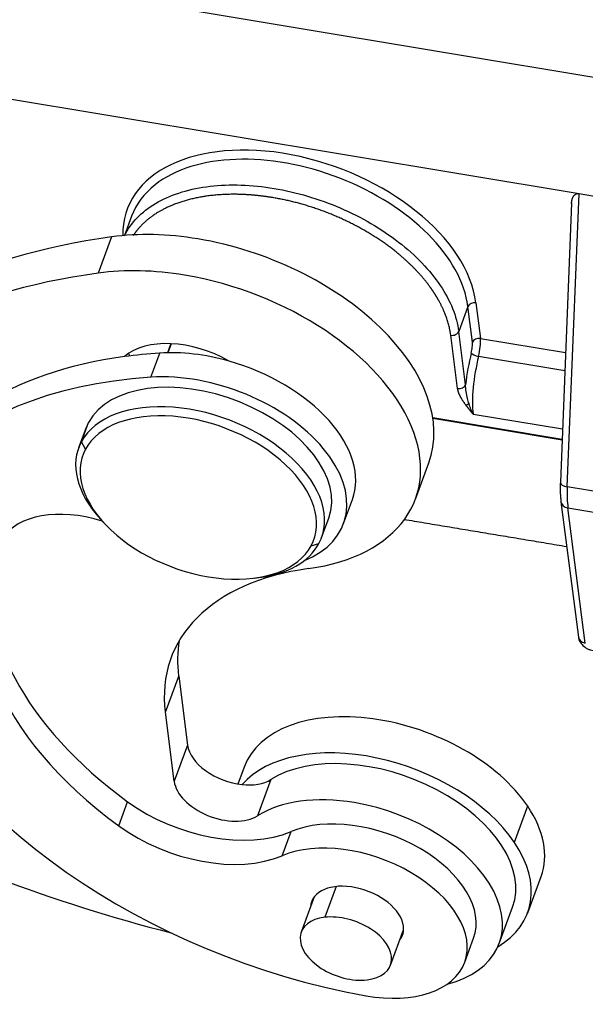
# Model space of a CAD drawing. Units: millimetres. Extents: x 1588 to 1996, y 517 to 806.
# Drawn here: x 1633 to 1651, y 564 to 595 of the extents above; entities that cross this region are included whole.
import ezdxf

# ---------------------------------------------------------------- set-up
doc = ezdxf.new("R2010")
doc.units = ezdxf.units.MM
doc.header["$LTSCALE"] = 500
doc.layers.add('1', color=7, linetype='CONTINUOUS')

msp = doc.modelspace()

# ---------------------------------------------------------------- linework, layer by layer
at = {"layer": '1', "color": 7, "linetype": 'Continuous', "lineweight": 25}
for p, q in [((1629.105, 596.701), (1683.407, 587.663)), ((1628.702, 593.086), (1650.394, 589.475)), ((1650.03, 580.397), (1650.394, 589.475)), ((1650.394, 589.475), (1652.213, 589.173)), ((1650.162, 589.177), (1649.816, 580.536)), ((1636.532, 588.772), (1636.311, 588.179)), ((1635.917, 588.136), (1635.504, 587.014)), ((1646.954, 585.977), (1646.667, 585.207)), ((1647.09, 584.873), (1646.954, 585.977)), ((1647.201, 586.093), (1647.337, 584.99)), ((1646.633, 583.442), (1646.421, 585.09)), ((1646.879, 583.559), (1646.667, 585.207)), ((1647.337, 584.99), (1649.977, 584.551)), ((1637.747, 584.829), (1637.644, 584.548)), ((1637.757, 584.828), (1637.653, 584.548)), ((1637.129, 583.79), (1637.405, 584.537)), ((1649.954, 583.99), (1647.283, 584.435)), ((1647.11, 582.649), (1649.882, 582.187)), ((1634.981, 581.793), (1635.201, 582.392)), ((1645.862, 582.541), (1649.87, 581.874)), ((1645.866, 582.52), (1649.869, 581.853)), ((1635.115, 582.201), (1634.894, 581.602)), ((1635.109, 581.565), (1634.981, 581.793)), ((1645.327, 580.019), (1645.74, 581.14)), ((1651.946, 580.078), (1650.03, 580.397)), ((1643.101, 579.258), (1643.377, 580.006)), ((1649.835, 579.934), (1650.374, 575.745)), ((1650.05, 579.748), (1651.782, 579.459)), ((1650.589, 575.559), (1650.05, 579.748)), ((1635.568, 579.398), (1635.667, 579.289)), ((1642.422, 578.828), (1642.643, 579.427)), ((1642.097, 578.566), (1642.336, 578.637)), ((1640.334, 577.569), (1640.479, 577.588)), ((1637.58, 573.416), (1637.993, 574.538)), ((1637.993, 574.538), (1638.268, 572.401)), ((1637.854, 571.28), (1637.58, 573.416)), ((1638.268, 572.401), (1637.854, 571.28)), ((1640.023, 571.721), (1639.83, 571.195)), ((1640.849, 571.334), (1640.436, 570.212)), ((1636.136, 569.901), (1636.412, 570.649)), ((1648.803, 570.51), (1648.39, 569.388)), ((1641.199, 568.976), (1641.474, 569.723)), ((1648.806, 567.211), (1649.219, 568.332)), ((1642.872, 568.021), (1642.52, 567.068)), ((1642.192, 567.7), (1641.79, 566.61)), ((1647.923, 566.262), (1648.336, 567.383)), ((1644.558, 565.59), (1644.96, 566.68)), ((1646.853, 565.676), (1647.129, 566.424))]:
    msp.add_line(p, q, dxfattribs=at)
for centre, major_axis, ratio, start_param, end_param in [((1641.742, 587.002), (-5.342, 1.988), 0.610569, 3.448906, 6.518438), ((1641.686, 586.853), (5.154, -1.919), 0.610569, 0.307313, 2.785883), ((1641.686, 586.853), (5.154, -1.919), 0.610569, 2.785883, 3.14157), ((1646.612, 573.103), (-21.582, 7.952), 0.603958, 5.436273, 6.09756), ((1639.172, 583.561), (-6.568, 2.42), 0.603958, 5.017691, 5.436273), ((1639.172, 583.561), (-6.568, 2.42), 0.603958, 3.141622, 5.017691), ((1638.759, 582.439), (6.568, -2.42), 0.603958, 1.876098, 2.294681), ((1646.199, 571.981), (21.582, -7.952), 0.603958, 2.294681, 2.955968), ((1638.759, 582.439), (6.568, -2.42), 0.603958, 5.436273, 8.159284), ((1647.145, 585.945), (0.198, 0.025), 0.754859, 1.196886, 2.767682), ((1638.391, 583.172), (-2.346, 0.864), 0.603958, 4.427024, 5.971883), ((1647.282, 584.842), (-0.198, -0.025), 0.754859, 4.338479, 5.909275), ((1647.199, 584.619), (0.082, 0.493), 0.239568, 4.369904, 5.60307), ((1643.12, 574.816), (13.793, -5.082), 0.603958, 2.291966, 3.141627), ((1643.12, 574.816), (13.793, -5.082), 0.603958, 2.206174, 2.291966), ((1638.805, 584.294), (2.346, -0.864), 0.603958, 3.548592, 3.596113), ((1639.154, 581.562), (-4.222, 1.556), 0.603958, 4.839114, 5.347767), ((1647.359, 583.877), (-0.296, -1.776), 0.239568, 4.369904, 4.932123), ((1647.551, 583.845), (0.263, 1.578), 0.239568, 1.228312, 2.470204), ((1647.249, 584.508), (-0.194, 0.05), 0.326049, 0.256211, 1.827007), ((1639.154, 581.562), (4.222, -1.556), 0.603958, 6.283183, 7.980707), ((1642.845, 574.068), (-13.793, 5.082), 0.603958, 5.347767, 8.140293), ((1638.879, 580.814), (-3.764, 1.387), 0.603958, 3.141639, 6.196691), ((1638.879, 580.814), (4.222, -1.556), 0.603958, 5.694753, 8.489359), ((1646.688, 583.591), (-0.198, -0.026), 0.760159, 1.193171, 2.763966), ((1638.658, 580.215), (-3.764, 1.387), 0.603958, 3.055098, 6.196691), ((1638.603, 580.066), (-3.576, 1.318), 0.603958, 3.055098, 6.196691), ((1638.879, 580.814), (3.764, -1.387), 0.603958, 3.055098, 3.141639), ((1638.658, 580.215), (3.764, -1.387), 0.603958, 3.055098, 4.001503), ((1638.603, 580.066), (3.576, -1.318), 0.603958, 3.055098, 6.196691), ((1650.116, 580.524), (-0.3, 0.012), 0.450706, 0.000021, 1.299094), ((1650.601, 581.243), (0.328, 1.973), 0.239568, 2.053555, 2.470204), ((1650.133, 579.972), (-0.298, -0.038), 0.760159, 0.002973, 1.19317), ((1635.248, 577.552), (-2.815, 1.037), 0.603958, 4.801418, 6.156201), ((1642.845, 574.068), (-10.697, 3.941), 0.603958, 6.156201, 7.414165), ((1638.658, 580.215), (3.764, -1.387), 0.603958, 5.42327, 6.196691), ((1643.12, 574.816), (10.697, -3.941), 0.603958, 3.19951, 4.272573), ((1646.199, 571.981), (-8.445, 3.112), 0.603958, 5.436273, 6.588487), ((1646.612, 573.103), (8.445, -3.112), 0.603958, 3.251775, 3.446895), ((1650.671, 575.783), (-0.298, -0.038), 0.760159, 0.000003, 1.19317), ((1644.621, 570.026), (4.598, -1.694), 0.603958, 0.697098, 3.141552), ((1639.704, 572.162), (1.407, -0.519), 0.603958, 3.446895, 5.107067), ((1644.208, 568.905), (-4.598, 1.694), 0.603958, 3.838691, 6.057129), ((1644.208, 568.905), (-4.129, 1.521), 0.603958, 3.1416, 5.848815), ((1639.291, 571.04), (-1.407, 0.519), 0.603958, 0.305302, 2.707225), ((1639.704, 572.162), (1.407, -0.519), 0.603958, 5.107067, 5.848817), ((1643.794, 567.783), (4.129, -1.521), 0.603958, 1.876098, 2.707222), ((1639.148, 585.104), (28.15, -10.372), 0.603958, 4.505267, 4.883063), ((1638.766, 572.111), (3.753, -1.383), 0.603958, 4.272573, 5.713015), ((1643.794, 567.783), (4.129, -1.521), 0.603958, 5.568067, 8.159284), ((1644.621, 570.026), (4.598, -1.694), 0.603958, 6.283145, 6.980284), ((1643.845, 567.634), (-3.284, 1.21), 0.603958, 3.141607, 5.713015), ((1638.49, 571.363), (-3.753, 1.383), 0.603958, 1.13098, 2.571423), ((1643.569, 566.886), (3.284, -1.21), 0.603958, 4.998701, 8.854608), ((1644.208, 568.905), (-4.598, 1.694), 0.603958, 2.68408, 3.838691), ((1643.519, 567.035), (1.407, -0.519), 0.603958, 0.306345, 3.324384), ((1643.174, 566.1), (1.384, -0.51), 0.603958, 2.269193, 5.410786), ((1643.174, 566.1), (1.384, -0.51), 0.603958, 5.410786, 8.552379), ((1643.519, 567.035), (1.407, -0.519), 0.603958, 6.100325, 6.58953)]:
    msp.add_ellipse(centre, major_axis=major_axis, ratio=ratio, start_param=start_param, end_param=end_param, dxfattribs=at)
for points, degree, knots in [([(1636.314, 588.163), (1636.329, 588.193), (1636.344, 588.223), (1636.464, 588.445), (1636.601, 588.624), (1636.935, 588.947), (1637.132, 589.091), (1637.578, 589.339), (1637.827, 589.443), (1638.367, 589.606), (1638.659, 589.666), (1639.273, 589.738), (1639.596, 589.751), (1640.261, 589.729), (1640.602, 589.695), (1641.292, 589.58), (1641.64, 589.5), (1642.327, 589.296), (1642.667, 589.173), (1643.327, 588.889), (1643.647, 588.728), (1644.253, 588.374), (1644.539, 588.181), (1645.069, 587.77), (1645.312, 587.553), (1645.744, 587.102), (1645.933, 586.869), (1646.252, 586.396), (1646.381, 586.155), (1646.574, 585.677), (1646.638, 585.439), (1646.667, 585.207)], 3, [0, 0, 0, 0, 0.010741, 0.010741, 0.081402, 0.081402, 0.152063, 0.152063, 0.222725, 0.222725, 0.293386, 0.293386, 0.364047, 0.364047, 0.434709, 0.434709, 0.50537, 0.50537, 0.576032, 0.576032, 0.646693, 0.646693, 0.717354, 0.717354, 0.788016, 0.788016, 0.858677, 0.858677, 0.929339, 0.929339, 1, 1, 1, 1]), ([(1646.421, 585.09), (1646.378, 585.414), (1646.111, 586.09), (1645.894, 586.419), (1645.783, 586.588), (1645.676, 586.724), (1645.564, 586.868), (1645.245, 587.214), (1645.027, 587.412), (1644.817, 587.602), (1644.623, 587.752), (1644.247, 588.044), (1643.8, 588.304), (1643.357, 588.562), (1642.882, 588.767), (1642.409, 588.971), (1641.904, 589.12), (1641.41, 589.266), (1640.906, 589.35), (1640.355, 589.442), (1639.821, 589.452), (1639.236, 589.463), (1638.708, 589.372), (1637.993, 589.25), (1637.445, 588.947), (1637.126, 588.771), (1636.884, 588.536), (1636.713, 588.369), (1636.586, 588.178)], 2, [0, 0, 0, 0.0729, 0.145799, 0.145799, 0.182249, 0.182249, 0.218699, 0.255149, 0.255149, 0.291598, 0.291598, 0.364498, 0.364498, 0.437397, 0.437397, 0.510297, 0.510297, 0.583197, 0.583197, 0.728996, 0.728996, 0.801895, 0.801895, 0.874795, 0.874795, 0.947695, 0.947695, 1, 1, 1]), ([(1646.421, 585.09), (1646.446, 585.086), (1646.472, 585.085), (1646.524, 585.092), (1646.55, 585.1), (1646.595, 585.122), (1646.616, 585.136), (1646.648, 585.169), (1646.66, 585.188), (1646.667, 585.207)], 3, [0, 0, 0, 0, 0.25, 0.25, 0.5, 0.5, 0.75, 0.75, 1, 1, 1, 1]), ([(1647.058, 584.54), (1647.072, 584.598), (1647.083, 584.659), (1647.095, 584.78), (1647.095, 584.831), (1647.09, 584.873)], 3, [0, 0, 0, 0, 0.5, 0.5, 1, 1, 1, 1]), ([(1646.987, 582.972), (1646.97, 583.023), (1646.914, 583.22), (1646.879, 583.423), (1646.879, 583.559)], 3, [0, 0, 0, 0, 0.266934, 1, 1, 1, 1]), ([(1646.886, 582.933), (1646.774, 583.083), (1646.713, 583.205), (1646.65, 583.331), (1646.633, 583.442)], 2, [0, 0, 0, 0.5, 0.5, 1, 1, 1]), ([(1647.11, 582.649), (1647.087, 582.699), (1647.066, 582.751), (1647.025, 582.858), (1647.006, 582.914), (1646.987, 582.972)], 3, [0, 0, 0, 0, 0.5, 0.5, 1, 1, 1, 1]), ([(1649.816, 580.536), (1649.814, 580.477), (1649.81, 580.306), (1649.817, 580.105), (1649.83, 579.972), (1649.835, 579.934)], 3, [0, 0, 0, 0, 0.264322, 0.777563, 1, 1, 1, 1]), ([(1650.374, 575.744), (1650.381, 575.696), (1650.411, 575.603), (1650.511, 575.475), (1650.632, 575.392), (1650.743, 575.346), (1650.801, 575.332), (1650.83, 575.327)], 3, [0, 0, 0, 0, 0.230713, 0.474486, 0.730045, 0.863192, 1, 1, 1, 1])]:
    msp.add_open_spline(points, degree=degree, knots=knots, dxfattribs=at)
for points, weights, degree in [([(1650.161, 589.16), (1650.17, 589.38), (1650.262, 589.497), (1650.394, 589.475)], [0.912941983878, 0.811177040807, 0.840196379515, 1], 3), ([(1646.886, 582.933), (1646.936, 582.94), (1646.987, 582.972)], [0.862243846384, 0.889224756839, 1], 2)]:
    msp.add_rational_spline(points, weights, degree=degree, dxfattribs=at)
for points, degree in [([(1647.11, 582.649), (1646.993, 582.79), (1646.886, 582.933)], 2), ([(1644.975, 579.389), (1650.013, 578.55)], 1)]:
    msp.add_open_spline(points, degree=degree, dxfattribs=at)

doc.saveas('drawing.dxf')
